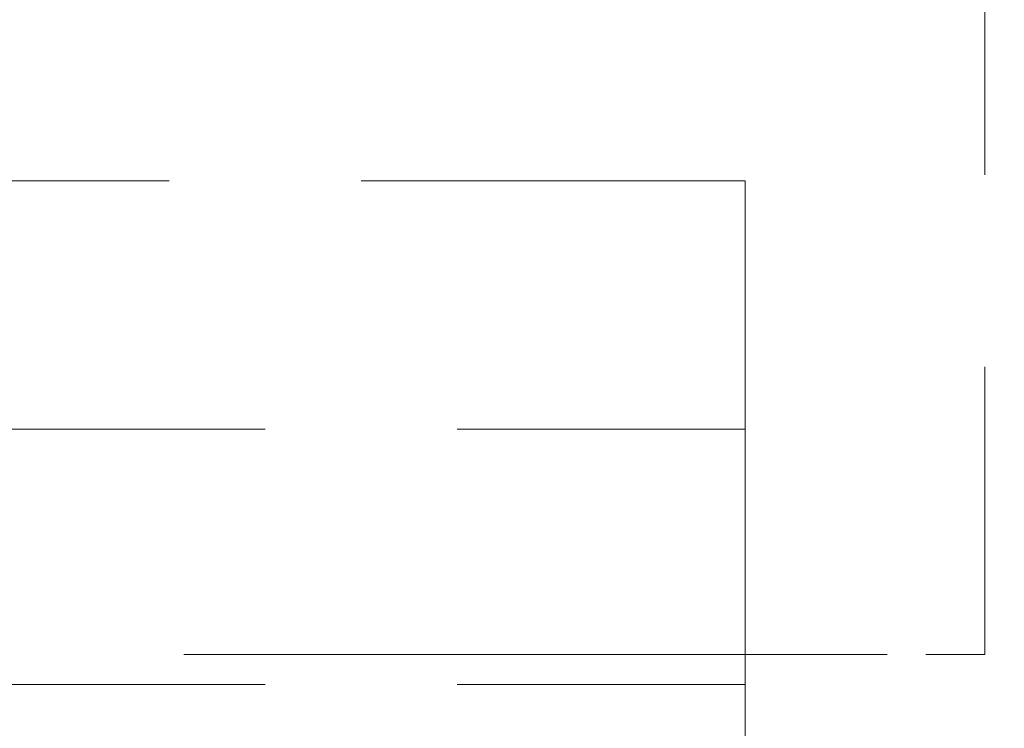
# Model space of a CAD drawing. Units: inches. Extents: x 7 to 265, y 3 to 173.
# Drawn here: x 179 to 181, y 148 to 149 of the extents above; entities that cross this region are included whole.
import ezdxf

# ---------------------------------------------------------------- set-up
doc = ezdxf.new("R2010")
doc.units = ezdxf.units.IN
doc.header["$LTSCALE"] = 16
doc.header["$MEASUREMENT"] = 0
doc.linetypes.add('HIDDEN', pattern=[0.075, 0.05, -0.025])

msp = doc.modelspace()

# ---------------------------------------------------------------- linework, layer by layer
at = {"color": 7, "linetype": 'HIDDEN', "lineweight": 0}
for p, q in [((181.3105, 150.9845), (181.3105, 147.9845)), ((180.8105, 148.972), (177.8105, 148.972)), ((180.8105, 148.4544), (180.8105, 148.972)), ((177.8105, 148.4544), (180.8105, 148.4544)), ((180.8105, 147.922), (180.8105, 148.4544)), ((178.4411, 147.9845), (180.1799, 147.9845)), ((180.1799, 147.9845), (180.3067, 147.9845)), ((180.3067, 147.9845), (181.1872, 147.9845)), ((181.1872, 147.9845), (181.3105, 147.9845)), ((177.8105, 147.922), (180.8105, 147.922)), ((180.8105, 147.922), (180.8105, 147.172))]:
    msp.add_line(p, q, dxfattribs=at)
at = {"color": 7, "linetype": 'Continuous', "lineweight": 15}
for radius, start, end in [(19, 39.41023, 180), (18.8804, 39.7091, 179.63705), (13.6196, 62.33435, 297.66565), (13.5, 63.08259, 296.91741)]:
    msp.add_arc((190.1855, 145.797), radius, start, end, dxfattribs=at)

doc.saveas('drawing.dxf')
